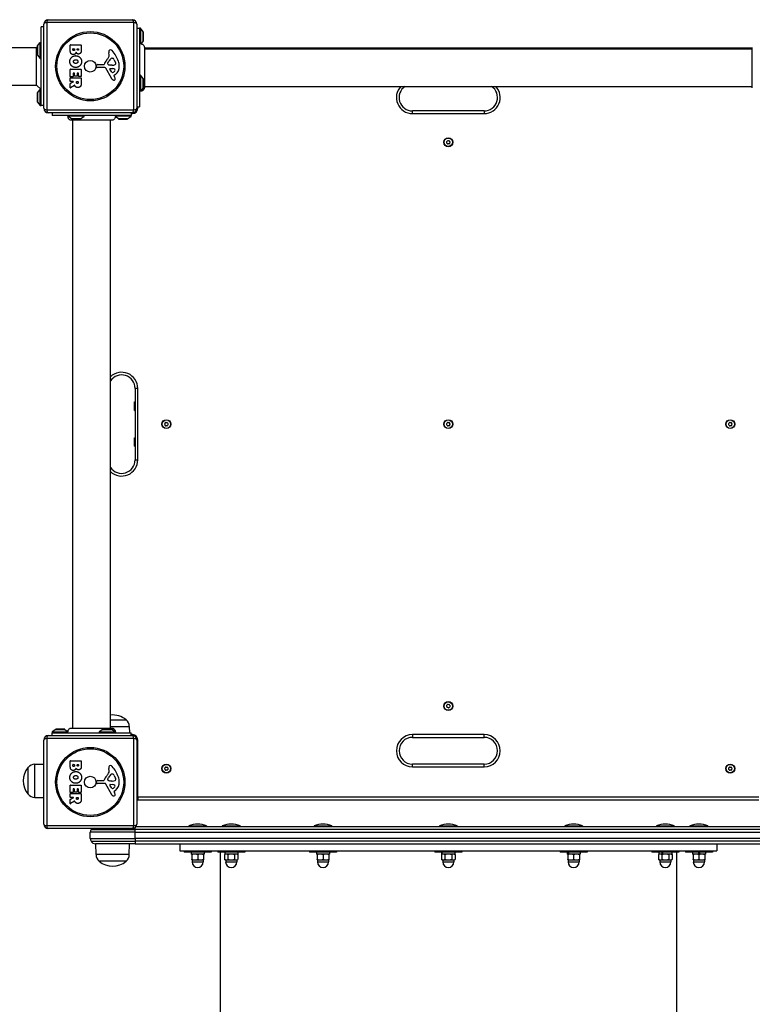
# Model space of a CAD drawing. Units: millimetres. Extents: x -4752 to 4813, y -4269 to 4747.
# Drawn here: x -32 to 787, y -201 to 899 of the extents above; entities that cross this region are included whole.
import ezdxf

# ---------------------------------------------------------------- set-up
doc = ezdxf.new("R2010")
doc.units = ezdxf.units.MM
doc.header["$LTSCALE"] = 55
doc.layers.add('SW_Toestellen', color=2, linetype='Continuous')

msp = doc.modelspace()

# ---------------------------------------------------------------- linework, layer by layer
at = {"layer": 'SW_Toestellen'}
for p, q in [((-5, 800), (-5, 894)), ((95.7, 895.7), (-1.7, 895.7)), ((-1.7, 895.7), (-1.7, 798.3)), ((0, 899), (94, 899)), ((95.7, 798.3), (95.7, 895.7)), ((99, 894), (99, 800)), ((-8, 803), (-8, 891)), ((-5, 891), (-8, 891)), ((99, 889.5), (102, 889.5)), ((102, 889.5), (102, 801.5)), ((103, 889.5), (102, 889.5)), ((103, 889.5), (103, 871.7)), ((105.9, 885.6), (103, 889.5)), ((105.9, 885.6), (105.9, 875.4)), ((106, 875.7), (106, 885.3)), ((-12, 869.3), (-12, 859.7)), ((-11.9, 869.6), (-9, 873.5)), ((-11.9, 859.4), (-11.9, 869.6)), ((-9, 855.5), (-9, 873.5)), ((-9, 873.5), (-8, 873.5)), ((24.6, 864.9), (24.6, 870.6)), ((24.8, 870.8), (36.7, 870.8)), ((36.9, 870.6), (36.9, 864.2)), ((105.9, 875.4), (103.3, 871.8)), ((-139.8, 868), (-13, 868)), ((-13, 868), (-12, 869)), ((-13, 826), (-13, 868)), ((-11.9, 859.4), (-9, 855.5)), ((27.5, 865.5), (27.5, 866.4)), ((27.7, 866.6), (29.3, 866.6)), ((29.5, 866.4), (29.5, 865.6)), ((32.3, 865.8), (32.3, 866.4)), ((32.5, 866.6), (33.8, 866.6)), ((34, 866.4), (34, 865.8)), ((68, 859.6), (67.6, 862.1)), ((107.4, 868.1), (107.4, 868.1)), ((786.6, 867), (107.4, 867)), ((107.4, 866.5), (786.6, 866.5)), ((-9, 855.5), (-8, 855.5)), ((53.9, 846.4), (54.1, 847.7)), ((55.3, 848.8), (62, 848.8)), ((66.5, 850.5), (67.4, 852.1)), ((70.1, 848.1), (68.5, 848.3)), ((71.5, 848.1), (70.3, 848.1)), ((71.4, 856.1), (72.2, 856.1)), ((73.8, 854.3), (75.2, 850.9)), ((24.6, 835.5), (24.6, 843.5)), ((24.8, 843.7), (36.7, 843.7)), ((27.8, 839.1), (27.8, 835.5)), ((29, 839.3), (28, 839.3)), ((29.2, 836), (29.2, 839.1)), ((32.4, 839.1), (32.4, 836)), ((33.5, 839.3), (32.6, 839.3)), ((33.7, 835.6), (33.7, 839.1)), ((36.9, 843.5), (36.9, 835.6)), ((63.2, 845.5), (54.8, 845.4)), ((70.6, 833.6), (64.5, 844.7)), ((71.1, 840.3), (68.9, 843.7)), ((69.3, 844.5), (72.2, 844.4)), ((75.1, 837.7), (73.6, 836.5)), ((103, 837), (102, 837)), ((103, 837), (103, 819)), ((105.9, 833.1), (103, 837)), ((-139.8, 826), (-13, 826)), ((-13, 826), (-8, 821)), ((24.6, 830), (24.6, 833.9)), ((24.6, 823), (24.6, 827.5)), ((24.7, 827.7), (28, 829.4)), ((27.6, 835.3), (24.8, 835.3)), ((24.8, 834.1), (36.7, 834.1)), ((27.9, 829.8), (24.8, 829.8)), ((29.5, 825.6), (24.9, 822.9)), ((32.2, 835.8), (29.4, 835.8)), ((31.5, 828.8), (31.5, 829.6)), ((31.7, 829.8), (33.4, 829.8)), ((33.6, 829.6), (33.6, 828.9)), ((36.7, 835.4), (33.9, 835.4)), ((36.9, 833.9), (36.9, 827.7)), ((73.5, 836), (74, 835.1)), ((105.9, 833.1), (105.9, 822.9)), ((106, 823.2), (106, 832.8)), ((-12, 816.8), (-12, 807.2)), ((-11.9, 817.1), (-9, 821)), ((-11.9, 806.9), (-11.9, 817.1)), ((-9, 803), (-9, 821)), ((-9, 821), (-8, 821)), ((103, 819), (102, 819)), ((105.9, 822.9), (103, 819)), ((107.4, 824.5), (786.6, 824.5)), ((107.4, 822.9), (107.4, 822.9)), ((-11.9, 806.9), (-9, 803)), ((-9, 803), (-8, 803)), ((-5, 803), (-8, 803)), ((-1.7, 798.3), (95.7, 798.3)), ((94, 795), (0, 795)), ((4.5, 795), (4.5, 792)), ((92.5, 795), (92.5, 792)), ((92.5, 794), (94, 794)), ((94, 795), (94, 794)), ((99, 801.5), (102, 801.5)), ((100, 800), (99, 800)), ((100, 800), (100, 801.5)), ((407, 794), (407, 797)), ((487, 797), (407, 797)), ((407, 794), (487, 794)), ((487, 797), (487, 794)), ((92.5, 792), (4.5, 792)), ((22, 791), (22, 792)), ((40, 791), (22, 791)), ((25.9, 788.1), (22, 791)), ((36.1, 788.1), (25.9, 788.1)), ((25.9, 786.6), (25.9, 786.6)), ((26.2, 788), (35.8, 788)), ((27, 786.6), (27, 107.4)), ((27.5, 107.4), (27.5, 786.6)), ((36.1, 788.1), (40, 791)), ((40, 791), (40, 792)), ((69.5, 107.4), (69.5, 786.6)), ((92.5, 791), (74.7, 791)), ((78.4, 788.1), (74.8, 790.8)), ((88.6, 788.1), (78.4, 788.1)), ((78.7, 788), (88.3, 788)), ((88.6, 788.1), (92.5, 791)), ((92.5, 791), (92.5, 792)), ((100, 487), (97, 487)), ((97, 487), (97, 407)), ((100, 407), (100, 487)), ((96.5, 462.3), (96.5, 471.8)), ((96.5, 471.8), (97, 471.8)), ((96.5, 462.3), (97, 462.3)), ((96.5, 422.3), (96.5, 431.8)), ((96.5, 431.8), (97, 431.8)), ((96.5, 422.3), (97, 422.3)), ((97, 407), (100, 407)), ((69.5, 116.5), (87, 116.5)), ((69.5, 116.5), (87, 116.5)), ((8.4, 105.9), (4.5, 103)), ((4.5, 103), (22.3, 103)), ((4.5, 103), (4.5, 102)), ((4.5, 102), (92.5, 102)), ((4.5, 99), (4.5, 102)), ((8.4, 105.9), (18.6, 105.9)), ((18.3, 106), (8.7, 106)), ((18.6, 105.9), (22.2, 103.3)), ((25.9, 107.4), (25.9, 107.4)), ((60.9, 105.9), (57, 103)), ((57, 103), (75, 103)), ((57, 103), (57, 102)), ((60.9, 105.9), (71.1, 105.9)), ((70.8, 106), (61.2, 106)), ((69.5, 109), (90.6, 109)), ((71.1, 107.4), (71.1, 107.4)), ((71.1, 105.9), (75, 103)), ((75, 103), (75, 102)), ((90.6, 109), (90.7, 102)), ((92.5, 99), (92.5, 102)), ((94, 100), (92.5, 100)), ((94, 100), (94, 99)), ((487, 100), (407, 100)), ((407, 100), (407, 97)), ((487, 97), (487, 100)), ((-5, 0), (-5, 94)), ((95.7, 95.7), (-1.7, 95.7)), ((-1.7, 95.7), (-1.7, -1.7)), ((0, 99), (94, 99)), ((95.7, -1.7), (95.7, 95.7)), ((99, 94), (100, 94)), ((99, 94), (99, 0)), ((100, 30), (100, 94)), ((407, 97), (487, 97)), ((-15, 67.1), (-5, 67.2)), ((-15, 29.9), (-15, 67.1)), ((24.6, 64.9), (24.6, 70.6)), ((24.8, 70.8), (36.7, 70.8)), ((27.5, 65.5), (27.5, 66.4)), ((27.7, 66.6), (29.3, 66.6)), ((29.5, 66.4), (29.5, 65.6)), ((32.3, 65.8), (32.3, 66.4)), ((32.5, 66.6), (33.8, 66.6)), ((34, 66.4), (34, 65.8)), ((36.9, 70.6), (36.9, 64.2)), ((407, 64), (407, 67)), ((487, 67), (407, 67)), ((487, 64), (487, 67)), ((-22.5, 33.5), (-22.5, 63.5)), ((-22.5, 33.5), (-22.5, 63.5)), ((68, 59.6), (67.6, 62.1)), ((71.4, 56.1), (72.2, 56.1)), ((407, 64), (487, 64)), ((53.9, 46.4), (54.1, 47.7)), ((63.2, 45.5), (54.8, 45.4)), ((55.3, 48.8), (62, 48.8)), ((70.6, 33.6), (64.5, 44.7)), ((66.5, 50.5), (67.4, 52.1)), ((70.1, 48.1), (68.5, 48.3)), ((69.3, 44.5), (72.2, 44.4)), ((71.5, 48.1), (70.3, 48.1)), ((73.8, 54.3), (75.2, 50.9)), ((24.6, 35.5), (24.6, 43.5)), ((24.6, 30), (24.6, 33.9)), ((24.8, 43.7), (36.7, 43.7)), ((27.6, 35.3), (24.8, 35.3)), ((24.8, 34.1), (36.7, 34.1)), ((27.8, 39.1), (27.8, 35.5)), ((29, 39.3), (28, 39.3)), ((29.2, 36), (29.2, 39.1)), ((32.2, 35.8), (29.4, 35.8)), ((32.4, 39.1), (32.4, 36)), ((33.5, 39.3), (32.6, 39.3)), ((33.7, 35.6), (33.7, 39.1)), ((36.7, 35.4), (33.9, 35.4)), ((36.9, 43.5), (36.9, 35.6)), ((36.9, 33.9), (36.9, 27.7)), ((71.1, 40.3), (68.9, 43.7)), ((73.5, 36), (74, 35.1)), ((75.1, 37.7), (73.6, 36.5)), ((-15, 29.9), (-5, 29.8)), ((24.6, 23), (24.6, 27.5)), ((24.7, 27.7), (28, 29.4)), ((27.9, 29.8), (24.8, 29.8)), ((29.5, 25.6), (24.9, 22.9)), ((31.5, 28.8), (31.5, 29.6)), ((31.7, 29.8), (33.4, 29.8)), ((33.6, 29.6), (33.6, 28.9)), ((99, 30), (100, 30)), ((794, 30), (100, 30)), ((100, 30), (100, 27)), ((100, 27), (794, 27)), ((-1.7, -1.7), (95.7, -1.7)), ((94, -5), (0, -5)), ((97, -9), (47, -9)), ((47, -16), (47, -9)), ((47.8, -6), (97, -6)), ((47.8, -6), (97, -6)), ((97, -6), (97, -4)), ((797, -6), (97, -6)), ((97, -9), (97, -6)), ((797, -6), (97, -6)), ((97, -9), (797, -9)), ((97, -16), (97, -9)), ((796, -3), (98, -3)), ((157, -2), (177, -2)), ((157, -2), (157, -3)), ((177, -2), (177, -3)), ((194.5, -2), (214.5, -2)), ((194.5, -2), (194.5, -3)), ((214.5, -2), (214.5, -3)), ((297, -2), (317, -2)), ((297, -2), (297, -3)), ((317, -2), (317, -3)), ((437, -2), (457, -2)), ((437, -2), (437, -3)), ((457, -2), (457, -3)), ((577, -2), (597, -2)), ((577, -2), (577, -3)), ((597, -2), (597, -3)), ((679.5, -2), (699.5, -2)), ((679.5, -2), (679.5, -3)), ((699.5, -2), (699.5, -3)), ((717, -2), (737, -2)), ((717, -2), (717, -3)), ((737, -2), (737, -3)), ((47, -16), (97, -16)), ((47.8, -19), (97, -19)), ((47.8, -19), (97, -19)), ((97, -22), (53, -22)), ((53.4, -34), (53.3, -22)), ((90.6, -34), (90.8, -22)), ((797, -16), (97, -16)), ((97, -16), (97, -19)), ((797, -19), (97, -19)), ((797, -19), (97, -19)), ((97, -19), (97, -22)), ((97, -22), (797, -22)), ((147, -22), (147, -30)), ((747, -22), (747, -30)), ((147, -30), (747, -30)), ((152, -30), (152, -31.5)), ((182, -31.5), (152, -31.5)), ((159.8, -31.5), (159.8, -33.5)), ((174.3, -31.5), (174.3, -33.5)), ((182, -30), (182, -31.5)), ((189.5, -30), (189.5, -31.5)), ((219.5, -31.5), (189.5, -31.5)), ((192, -31.5), (192, -1474.5)), ((197.3, -31.5), (197.3, -33.5)), ((211.8, -31.5), (211.8, -33.5)), ((219.5, -30), (219.5, -31.5)), ((292, -30), (292, -31.5)), ((322, -31.5), (292, -31.5)), ((299.8, -31.5), (299.8, -33.5)), ((314.3, -31.5), (314.3, -33.5)), ((322, -30), (322, -31.5)), ((432, -30), (432, -31.5)), ((462, -31.5), (432, -31.5)), ((439.8, -33.5), (439.8, -31.5)), ((439.8, -31.5), (439.8, -33.5)), ((454.3, -31.5), (454.3, -33.5)), ((462, -30), (462, -31.5)), ((572, -30), (572, -31.5)), ((602, -31.5), (572, -31.5)), ((579.8, -31.5), (579.8, -33.5)), ((580.7, -33.5), (580.7, -31.5)), ((581.1, -31.5), (581.1, -33.5)), ((594.3, -31.5), (594.3, -33.5)), ((602, -30), (602, -31.5)), ((674.5, -30), (674.5, -31.5)), ((704.5, -31.5), (674.5, -31.5)), ((682.2, -31.5), (682.2, -33.5)), ((685.9, -33.5), (685.9, -31.5)), ((686.4, -31.5), (686.4, -33.5)), ((696.7, -31.5), (696.7, -33.5)), ((702, -31.5), (702, -1474.5)), ((704.5, -30), (704.5, -31.5)), ((712, -30), (712, -31.5)), ((742, -31.5), (712, -31.5)), ((719.8, -31.5), (719.8, -33.5)), ((727, -33.5), (727, -31.5)), ((727.4, -33.5), (727.4, -31.5)), ((727.6, -31.5), (727.6, -33.5)), ((734.3, -31.5), (734.3, -33.5)), ((742, -30), (742, -31.5)), ((90.6, -34), (53.4, -34)), ((87, -41.5), (57, -41.5)), ((87, -41.5), (57, -41.5)), ((174.3, -33.5), (159.8, -33.5)), ((160.5, -34.1), (160.5, -39.4)), ((160.5, -40), (163.8, -40)), ((160.8, -40), (160.8, -42.2)), ((160.8, -42.2), (173.3, -42.2)), ((163.8, -40), (170.3, -40)), ((167, -34.1), (167, -39.4)), ((170.3, -40), (173.5, -40)), ((173.3, -40), (173.3, -42.2)), ((173.5, -34.1), (173.5, -39.4)), ((198, -33.5), (197, -34.1)), ((197, -34.1), (197, -39.4)), ((198, -40), (197, -39.4)), ((211.8, -33.5), (197.3, -33.5)), ((198, -40), (198.9, -40)), ((198.3, -40), (198.3, -42.2)), ((198.3, -42.2), (210.8, -42.2)), ((198.9, -40), (204.5, -40)), ((200.8, -34.1), (200.8, -39.4)), ((204.5, -40), (210.1, -40)), ((208.3, -34.1), (208.3, -39.4)), ((210.1, -40), (211, -40)), ((210.8, -40), (210.8, -42.2)), ((211, -33.5), (212, -34.1)), ((211, -40), (212, -39.4)), ((212, -34.1), (212, -39.4)), ((314.3, -33.5), (299.8, -33.5)), ((300.5, -34.1), (300.5, -39.4)), ((300.5, -40), (303.8, -40)), ((300.8, -40), (300.8, -42.2)), ((300.8, -42.2), (313.3, -42.2)), ((303.8, -40), (310.3, -40)), ((307, -34.1), (307, -39.4)), ((310.3, -40), (313.5, -40)), ((313.3, -40), (313.3, -42.2)), ((313.5, -34.1), (313.5, -39.4)), ((440.5, -33.5), (439.5, -34.1)), ((439.5, -34.1), (439.5, -39.4)), ((440.5, -40), (439.5, -39.4)), ((439.8, -33.5), (439.8, -33.5)), ((454.3, -33.5), (439.8, -33.5)), ((440.5, -40), (441.4, -40)), ((440.8, -40), (440.8, -42.2)), ((440.8, -42.2), (453.3, -42.2)), ((441.4, -40), (447, -40)), ((443.2, -34.1), (443.2, -39.4)), ((447, -40), (452.6, -40)), ((450.8, -34.1), (450.8, -39.4)), ((452.6, -40), (453.5, -40)), ((453.3, -40), (453.3, -42.2)), ((453.5, -33.5), (454.5, -34.1)), ((453.5, -40), (454.5, -39.4)), ((454.5, -34.1), (454.5, -39.4)), ((580.7, -33.5), (579.8, -33.5)), ((580.5, -34.1), (580.5, -39.4)), ((580.5, -40), (583.8, -40)), ((581.1, -33.5), (580.7, -33.5)), ((580.8, -40), (580.8, -42.2)), ((580.8, -42.2), (593.3, -42.2)), ((594.3, -33.5), (581.1, -33.5)), ((583.8, -40), (590.3, -40)), ((587, -34.1), (587, -39.4)), ((590.3, -40), (593.5, -40)), ((593.3, -40), (593.3, -42.2)), ((593.5, -34.1), (593.5, -39.4)), ((683, -33.5), (682, -34.1)), ((682, -34.1), (682, -39.4)), ((683, -40), (682, -39.4)), ((685.9, -33.5), (682.2, -33.5)), ((683, -40), (683.9, -40)), ((683.2, -40), (683.2, -42.2)), ((683.2, -42.2), (695.7, -42.2)), ((683.9, -40), (689.5, -40)), ((685.7, -34.1), (685.7, -39.4)), ((686.2, -33.5), (685.9, -33.5)), ((686.4, -33.5), (686.2, -33.5)), ((696.7, -33.5), (686.4, -33.5)), ((689.5, -40), (695.1, -40)), ((693.2, -34.1), (693.2, -39.4)), ((695.1, -40), (696, -40)), ((695.7, -40), (695.7, -42.2)), ((696, -33.5), (697, -34.1)), ((696, -40), (697, -39.4)), ((697, -34.1), (697, -39.4)), ((727, -33.5), (719.8, -33.5)), ((720.5, -34.1), (720.5, -39.4)), ((720.5, -40), (723.8, -40)), ((720.8, -40), (720.8, -42.2)), ((720.8, -42.2), (733.3, -42.2)), ((723.8, -40), (730.3, -40)), ((727.6, -33.5), (727, -33.5)), ((727, -34.1), (727, -39.4)), ((727.6, -33.5), (727.6, -33.5)), ((734.3, -33.5), (727.6, -33.5)), ((730.3, -40), (733.5, -40)), ((733.3, -40), (733.3, -42.2)), ((733.5, -34.1), (733.5, -39.4))]:
    msp.add_line(p, q, dxfattribs=at)
for centre, radius in [((47, 847), 38.7), ((47, 847), 37.3), ((47, 847), 6.5), ((447, 762), 5), ((447, 762), 4.75), ((132, 447), 5), ((132, 447), 4.75), ((447, 447), 5), ((447, 447), 4.75), ((762, 447), 5), ((762, 447), 4.75), ((447, 132), 5), ((447, 132), 4.75), ((47, 47), 38.7), ((47, 47), 37.3), ((132, 62), 5), ((132, 62), 4.75), ((762, 62), 5), ((762, 62), 4.75), ((47, 47), 6.5)]:
    msp.add_circle(centre, radius, dxfattribs=at)
for centre, radius, start, end in [((0, 894), 5, 90, 180), ((94, 894), 5, 0, 90), ((105.5, 885.3), 0.5, 360, 36.6342), ((-11.5, 869.3), 0.5, 143.3658, 180), ((24.8, 870.6), 0.2, 90, 180), ((36.7, 870.6), 0.2, 0, 90), ((105.5, 875.7), 0.5, 323.3658, 0), ((-11.5, 859.7), 0.5, 180, 216.6342), ((27.7, 866.4), 0.2, 90, 180), ((29.3, 866.4), 0.2, 0, 90), ((32.5, 866.4), 0.2, 90, 180), ((33.8, 866.4), 0.2, 0, 90), ((64, 859), 4.09, 329.4322, 8.9192), ((71.8, 862.7), 4.23, 158.9789, 188.9192), ((69.5, 863.6), 1.76, 86.8903, 158.9789), ((69.4, 862.6), 2.8, 41.023, 86.8903), ((44.5, 840.9), 35.8, 18.8323, 41.023), ((55.3, 847.6), 1.2, 90, 172.5394), ((62, 849.2), 0.452, 270, 338.834), ((77.9, 843), 16.6, 138.8223, 158.834), ((51, 866.6), 19.1, 318.8223, 329.4322), ((67.2, 850.1), 0.805, 151.2927, 178.1545), ((68.1, 850.1), 1.69, 178.1545, 241.6277), ((68.8, 851.3), 3.04, 241.6277, 265.9397), ((77.8, 846.4), 11.9, 127.8686, 151.2927), ((70.3, 851.1), 3.01, 265.9397, 270), ((71.4, 854.6), 1.47, 90, 127.8686), ((71.3, 857.4), 9.24, 271.6935, 292.3905), ((72.2, 855.7), 0.391, 69.0675, 90), ((71.7, 854.4), 1.75, 37.5187, 69.0675), ((68.7, 852.2), 5.5, 22.6753, 37.5187), ((74.4, 849.8), 1.04, 292.3905, 358.8881), ((72.8, 849.8), 2.67, 358.8881, 22.6753), ((61.1, 846.6), 18.3, 2.1302, 18.8323), ((24.8, 843.5), 0.2, 90, 180), ((28, 839.1), 0.2, 90, 180), ((29, 839.1), 0.2, 0, 90), ((32.6, 839.1), 0.2, 90, 180), ((33.5, 839.1), 0.2, 0, 90), ((36.7, 843.5), 0.2, 0, 90), ((54.8, 846.3), 0.903, 172.5394, 270.391), ((63.2, 844), 1.51, 28.7438, 90.391), ((69.3, 844), 0.47, 88.2808, 212.4938), ((71.9, 840.7), 0.856, 212.4938, 292.4006), ((72.1, 841.4), 2.94, 38.9493, 88.2808), ((70.3, 844.6), 5.03, 292.4006, 326.4075), ((73.8, 836.2), 0.391, 129.3689, 208.7438), ((73.4, 842.5), 1.25, 326.4075, 38.9493), ((67.7, 846.8), 11.7, 309.3689, 2.1302), ((24.8, 835.5), 0.2, 180, 270), ((24.8, 833.9), 0.2, 90, 180), ((24.8, 830), 0.2, 180, 270), ((24.8, 827.5), 0.2, 118.4065, 180), ((27.6, 835.5), 0.2, 270, 0), ((27.9, 829.6), 0.2, 298.4065, 90), ((29.4, 836), 0.2, 180, 270), ((31.7, 829.6), 0.2, 90, 180), ((32.2, 836), 0.2, 270, 0), ((33.4, 829.6), 0.2, 0, 90), ((33.9, 835.6), 0.2, 180, 270), ((36.7, 835.6), 0.2, 270, 0), ((36.7, 833.9), 0.2, 0, 90), ((74.3, 835.7), 4.33, 208.7438, 247.3888), ((75.3, 838), 6.85, 247.3888, 252.1674), ((73.6, 832.7), 1.27, 252.1674, 342.7179), ((63.8, 829.5), 11.6, 20.2655, 28.7438), ((72.1, 832.5), 2.81, 6.8811, 20.2655), ((73.7, 832.7), 1.21, 342.7179, 6.8811), ((105.5, 832.8), 0.5, 360, 36.6342), ((-11.5, 816.8), 0.5, 143.3658, 180), ((24.8, 823), 0.2, 180, 301.1549), ((105.5, 823.2), 0.5, 323.3658, 0), ((407, 812), 18, 136.017, 270), ((407, 812), 15, 123.5573, 270), ((487, 812), 18, 270, 43.983), ((487, 812), 15, 270, 56.4427), ((-11.5, 807.2), 0.5, 180, 216.6342), ((0, 800), 5, 180, 270), ((94, 800), 6, 270, 0), ((94, 800), 5, 270, 0), ((26.2, 788.5), 0.5, 233.3658, 270), ((35.8, 788.5), 0.5, 270, 306.6342), ((78.7, 788.5), 0.5, 233.3658, 270), ((88.3, 788.5), 0.5, 270, 306.6342), ((445.7, 762), 0.712, 145.9507, 214.0493), ((438.4, 767), 8.2, 325.9507, 334.0493), ((438.4, 757), 8.2, 25.9507, 34.0493), ((446.4, 763.1), 0.712, 85.9507, 154.0493), ((446.4, 760.9), 0.712, 205.9507, 274.0493), ((447, 772), 8.2, 265.9507, 274.0493), ((447, 752), 8.2, 85.9507, 94.0493), ((447.6, 763.1), 0.712, 25.9507, 94.0493), ((447.6, 760.9), 0.712, 265.9507, 334.0493), ((455.6, 767), 8.2, 205.9507, 214.0493), ((455.6, 757), 8.2, 145.9507, 154.0493), ((448.3, 762), 0.712, 325.9507, 34.0493), ((82, 487), 18, 0, 133.983), ((82, 487), 15, 0, 146.4427), ((130.7, 447), 0.712, 145.9507, 214.0493), ((123.4, 452), 8.2, 325.9507, 334.0493), ((123.4, 442), 8.2, 25.9507, 34.0493), ((131.4, 448.1), 0.712, 85.9507, 154.0493), ((131.4, 445.9), 0.712, 205.9507, 274.0493), ((132, 457), 8.2, 265.9507, 274.0493), ((132, 437), 8.2, 85.9507, 94.0493), ((132.6, 448.1), 0.712, 25.9507, 94.0493), ((132.6, 445.9), 0.712, 265.9507, 334.0493), ((140.6, 452), 8.2, 205.9507, 214.0493), ((140.6, 442), 8.2, 145.9507, 154.0493), ((133.3, 447), 0.712, 325.9507, 34.0493), ((445.7, 447), 0.712, 145.9507, 214.0493), ((438.4, 452), 8.2, 325.9507, 334.0493), ((438.4, 442), 8.2, 25.9507, 34.0493), ((446.4, 448.1), 0.712, 85.9507, 154.0493), ((446.4, 445.9), 0.712, 205.9507, 274.0493), ((447, 457), 8.2, 265.9507, 274.0493), ((447, 437), 8.2, 85.9507, 94.0493), ((447.6, 448.1), 0.712, 25.9507, 94.0493), ((447.6, 445.9), 0.712, 265.9507, 334.0493), ((455.6, 452), 8.2, 205.9507, 214.0493), ((455.6, 442), 8.2, 145.9507, 154.0493), ((448.3, 447), 0.712, 325.9507, 34.0493), ((760.7, 447), 0.712, 145.9507, 214.0493), ((753.4, 452), 8.2, 325.9507, 334.0493), ((753.4, 442), 8.2, 25.9507, 34.0493), ((761.4, 448.1), 0.712, 85.9507, 154.0493), ((761.4, 445.9), 0.712, 205.9507, 274.0493), ((762, 457), 8.2, 265.9507, 274.0493), ((762, 437), 8.2, 85.9507, 94.0493), ((762.6, 448.1), 0.712, 25.9507, 94.0493), ((762.6, 445.9), 0.712, 265.9507, 334.0493), ((770.6, 452), 8.2, 205.9507, 214.0493), ((770.6, 442), 8.2, 145.9507, 154.0493), ((763.3, 447), 0.712, 325.9507, 34.0493), ((82, 407), 18, 226.017, 0), ((82, 407), 15, 213.5573, 0), ((445.8, 132.3), 0.712, 134.0113, 202.1099), ((439.6, 138.7), 8.2, 314.0113, 322.1099), ((446.6, 133.2), 0.712, 74.0113, 142.1099), ((449.1, 141.8), 8.2, 254.0113, 262.1099), ((447.8, 132.9), 0.712, 14.0113, 82.1099), ((456.5, 135.1), 8.2, 194.0113, 202.1099), ((72, 98.8), 23.2, 49.7274, 96.1849), ((437.5, 128.9), 8.2, 14.0113, 22.1099), ((446.2, 131.1), 0.712, 194.0113, 262.1099), ((444.9, 122.2), 8.2, 74.0113, 82.1099), ((447.4, 130.8), 0.712, 254.0113, 322.1099), ((454.4, 125.3), 8.2, 134.0113, 142.1099), ((448.2, 131.7), 0.712, 314.0113, 22.1099), ((80.6, 108.9), 9.95, 0.8185, 50.1972), ((8.7, 105.5), 0.5, 90, 126.6342), ((18.3, 105.5), 0.5, 53.3658, 90), ((61.2, 105.5), 0.5, 90, 126.6342), ((70.8, 105.5), 0.5, 53.3658, 90), ((94, 94), 6, 0, 90), ((407, 82), 18, 90, 270), ((487, 82), 18, 270, 90), ((0, 94), 5, 90, 180), ((94, 94), 5, 0, 90), ((407, 82), 15, 90, 270), ((487, 82), 15, 270, 90), ((-14.9, 57.1), 9.95, 90.8185, 140.1972), ((24.8, 70.6), 0.2, 90, 180), ((27.7, 66.4), 0.2, 90, 180), ((29.3, 66.4), 0.2, 0, 90), ((32.5, 66.4), 0.2, 90, 180), ((33.8, 66.4), 0.2, 0, 90), ((36.7, 70.6), 0.2, 0, 90), ((-4.8, 48.5), 23.2, 139.7274, 220.2726), ((51, 66.6), 19.1, 318.8223, 329.4322), ((77.8, 46.4), 11.9, 127.8686, 151.2927), ((64, 59), 4.09, 329.4322, 8.9192), ((71.8, 62.7), 4.23, 158.9789, 188.9192), ((69.5, 63.6), 1.76, 86.8903, 158.9789), ((69.4, 62.6), 2.8, 41.023, 86.8903), ((71.4, 54.6), 1.47, 90, 127.8686), ((44.5, 40.9), 35.8, 18.8323, 41.023), ((72.2, 55.7), 0.391, 69.0675, 90), ((71.7, 54.4), 1.75, 37.5187, 69.0675), ((68.7, 52.2), 5.5, 22.6753, 37.5187), ((130.7, 62), 0.712, 145.9507, 214.0493), ((123.4, 67), 8.2, 325.9507, 334.0493), ((123.4, 57), 8.2, 25.9507, 34.0493), ((131.4, 63.1), 0.712, 85.9507, 154.0493), ((131.4, 60.9), 0.712, 205.9507, 274.0493), ((132, 72), 8.2, 265.9507, 274.0493), ((132, 52), 8.2, 85.9507, 94.0493), ((132.6, 63.1), 0.712, 25.9507, 94.0493), ((132.6, 60.9), 0.712, 265.9507, 334.0493), ((140.6, 67), 8.2, 205.9507, 214.0493), ((140.6, 57), 8.2, 145.9507, 154.0493), ((133.3, 62), 0.712, 325.9507, 34.0493), ((760.7, 62), 0.712, 145.9507, 214.0493), ((753.4, 67), 8.2, 325.9507, 334.0493), ((753.4, 57), 8.2, 25.9507, 34.0493), ((761.4, 63.1), 0.712, 85.9507, 154.0493), ((761.4, 60.9), 0.712, 205.9507, 274.0493), ((762, 72), 8.2, 265.9507, 274.0493), ((762, 52), 8.2, 85.9507, 94.0493), ((762.6, 63.1), 0.712, 25.9507, 94.0493), ((762.6, 60.9), 0.712, 265.9507, 334.0493), ((770.6, 67), 8.2, 205.9507, 214.0493), ((770.6, 57), 8.2, 145.9507, 154.0493), ((763.3, 62), 0.712, 325.9507, 34.0493), ((54.8, 46.3), 0.903, 172.5394, 270.391), ((55.3, 47.6), 1.2, 90, 172.5394), ((62, 49.2), 0.452, 270, 338.834), ((77.9, 43), 16.6, 138.8223, 158.834), ((63.2, 44), 1.51, 28.7438, 90.391), ((67.2, 50.1), 0.805, 151.2927, 178.1545), ((68.1, 50.1), 1.69, 178.1545, 241.6277), ((68.8, 51.3), 3.04, 241.6277, 265.9397), ((69.3, 44), 0.47, 88.2808, 212.4938), ((70.3, 51.1), 3.01, 265.9397, 270), ((71.3, 57.4), 9.24, 271.6935, 292.3905), ((72.1, 41.4), 2.94, 38.9493, 88.2808), ((74.4, 49.8), 1.04, 292.3905, 358.8881), ((67.7, 46.8), 11.7, 309.3689, 2.1302), ((72.8, 49.8), 2.67, 358.8881, 22.6753), ((61.1, 46.6), 18.3, 2.1302, 18.8323), ((-14.9, 39.9), 9.95, 219.8028, 269.1815), ((24.8, 43.5), 0.2, 90, 180), ((24.8, 35.5), 0.2, 180, 270), ((24.8, 33.9), 0.2, 90, 180), ((27.6, 35.5), 0.2, 270, 0), ((28, 39.1), 0.2, 90, 180), ((29, 39.1), 0.2, 0, 90), ((29.4, 36), 0.2, 180, 270), ((32.2, 36), 0.2, 270, 0), ((32.6, 39.1), 0.2, 90, 180), ((33.5, 39.1), 0.2, 0, 90), ((33.9, 35.6), 0.2, 180, 270), ((36.7, 43.5), 0.2, 0, 90), ((36.7, 35.6), 0.2, 270, 0), ((36.7, 33.9), 0.2, 0, 90), ((74.3, 35.7), 4.33, 208.7438, 247.3888), ((71.9, 40.7), 0.856, 212.4938, 292.4006), ((70.3, 44.6), 5.03, 292.4006, 326.4075), ((73.8, 36.2), 0.391, 129.3689, 208.7438), ((63.8, 29.5), 11.6, 20.2655, 28.7438), ((73.4, 42.5), 1.25, 326.4075, 38.9493), ((72.1, 32.5), 2.81, 6.8811, 20.2655), ((24.8, 30), 0.2, 180, 270), ((24.8, 27.5), 0.2, 118.4065, 180), ((24.8, 23), 0.2, 180, 301.1549), ((27.9, 29.6), 0.2, 298.4065, 90), ((31.7, 29.6), 0.2, 90, 180), ((33.4, 29.6), 0.2, 0, 90), ((75.3, 38), 6.85, 247.3888, 252.1674), ((73.6, 32.7), 1.27, 252.1674, 342.7179), ((73.7, 32.7), 1.21, 342.7179, 6.8811), ((100, 30), 3, 250.5288, 270), ((0, 0), 5, 180, 270), ((167, -26), 26, 67.3801, 112.6199), ((204.5, -26), 26, 67.3801, 112.6199), ((307, -26), 26, 67.3801, 112.6199), ((447, -26), 26, 67.3801, 112.6199), ((587, -26), 26, 67.3801, 112.6199), ((689.5, -26), 26, 67.3801, 112.6199), ((727, -26), 26, 67.3801, 112.6199), ((53, -9), 6, 150, 180), ((53, -9), 6, 138.1897, 150), ((94, 0), 5, 270, 0), ((53, -16), 6, 180, 210), ((53, -16), 6, 210, 270), ((63.4, -33.9), 9.95, 180.8185, 230.1972), ((72, -23.8), 23.2, 229.7274, 310.2726), ((80.6, -33.9), 9.95, 309.8028, 359.1815), ((167, -42.2), 6.25, 180, 0), ((204.5, -42.2), 6.25, 180, 0), ((307, -42.2), 6.25, 180, 0), ((447, -42.2), 6.25, 180, 0), ((587, -42.2), 6.25, 180, 0), ((689.5, -42.2), 6.25, 180, 0), ((727, -42.2), 6.25, 180, 0)]:
    msp.add_arc(centre, radius, start, end, dxfattribs=at)
for centre, major_axis, start_param, end_param in [((0, 894), (-5, 0), 5.049737, 6.283185), ((0, 894), (0, 5), 0, 1.233448), ((94, 894), (0, 5), 5.049737, 6.283185), ((94, 894), (5, 0), 0, 1.233448), ((0, 800), (-5, 0), 0, 1.233448), ((0, 800), (0, -5), 5.049737, 6.283185), ((94, 800), (0, -5), 0, 1.233448), ((94, 800), (5, 0), 5.049737, 6.283185), ((0, 94), (-5, 0), 5.049737, 6.283185), ((0, 94), (0, 5), 0, 1.233448), ((94, 94), (0, 5), 5.049737, 6.283185), ((94, 94), (5, 0), 0, 1.233448), ((0, 0), (-5, 0), 0, 1.233448), ((0, 0), (0, -5), 5.049737, 6.283185), ((94, 0), (0, -5), 0, 1.233448), ((94, 0), (5, 0), 5.049737, 6.283185)]:
    msp.add_ellipse(centre, major_axis=major_axis, ratio=0.350756, start_param=start_param, end_param=end_param, dxfattribs=at)
for points, knots in [([(103.3, 871.8), (103.7, 871.9), (104.1, 871.9), (104.9, 871.7), (105.2, 871.5), (105.9, 871.1), (106.3, 870.8), (106.8, 870.2), (107, 869.8), (107.3, 869.1), (107.4, 868.6), (107.4, 868.2), (107.4, 868.2), (107.4, 868.2), (107.4, 868.1), (107.4, 868.1), (107.4, 868.1), (107.4, 868.1), (107.4, 868.1), (107.4, 868.1), (107.4, 868.1), (107.4, 868.1), (107.4, 868.1), (107.4, 868.1)], [0.1305536, 0.1305536, 0.1305536, 0.1305536, 0.2515671, 0.2515671, 0.3735925, 0.3735925, 0.4958828, 0.4958828, 0.6180523, 0.6180523, 0.7398754, 0.7398754, 0.7473773, 0.7473773, 0.7501903, 0.7501903, 0.7523001, 0.7523001, 0.752399, 0.752399, 0.7524456, 0.7524456, 0.7524689, 0.7524689, 0.7524689, 0.7524689]), ([(107.4, 868.1), (107.4, 868.1), (107.4, 868.1), (107.4, 868), (107.4, 868), (107.4, 867.7), (107.4, 867.5), (107.4, 866.5), (107.4, 865.4), (107.4, 862.6), (107.4, 860.8), (107.4, 856.9), (107.4, 854.6), (107.4, 849.9), (107.4, 847.5), (107.4, 842.6), (107.4, 840.1), (107.4, 835.5), (107.4, 833.2), (107.4, 829.9), (107.4, 828.5), (107.4, 827.1), (107.4, 826.7), (107.4, 825.6), (107.4, 824.9), (107.4, 823.6), (107.4, 823.1), (107.4, 822.9), (107.4, 822.9), (107.4, 822.9)], [0, 0, 0, 0, 0.163593, 0.163593, 0.326333, 0.326333, 0.645733, 0.645733, 1.381658, 1.381658, 2.118224, 2.118224, 2.853949, 2.853949, 3.588891, 3.588891, 4.323078, 4.323078, 5.066079, 5.066079, 5.625189, 5.625189, 5.810346, 5.810346, 6.246807, 6.246807, 6.9659, 6.9659, 7.079042, 7.079042, 7.079042, 7.079042]), ([(786.6, 822.9), (786.6, 823), (786.6, 823), (786.6, 823.4), (786.6, 824.1), (786.6, 826.3), (786.6, 827.7), (786.6, 831.2), (786.6, 833.2), (786.6, 837.6), (786.6, 840), (786.6, 844.9), (786.6, 847.4), (786.6, 852.2), (786.6, 854.6), (786.6, 858.8), (786.6, 860.8), (786.6, 864), (786.6, 865.4), (786.6, 867), (786.6, 867.6), (786.6, 867.9), (786.6, 868), (786.6, 868.1), (786.6, 868.1), (786.6, 868.1)], [0, 0, 0, 0, 0.292293, 0.292293, 1.025913, 1.025913, 1.762121, 1.762121, 2.49849, 2.49849, 3.233905, 3.233905, 3.968629, 3.968629, 4.702961, 4.702961, 5.437015, 5.437015, 6.177865, 6.177865, 6.719037, 6.719037, 6.897185, 6.897185, 7.076458, 7.076458, 7.076458, 7.076458]), ([(29.8, 825.5), (29.7, 825.5), (29.7, 825.6), (29.7, 825.6), (29.7, 825.6), (29.6, 825.6), (29.6, 825.7), (29.6, 825.7), (29.5, 825.7), (29.5, 825.6), (29.5, 825.6), (29.5, 825.6)], [0, 0, 0, 0, 0.00781289, 0.00781289, 0.01562578, 0.01562578, 0.02343867, 0.02343867, 0.02938866, 0.02938866, 0.03533865, 0.03533865, 0.03533865, 0.03533865]), ([(107.4, 822.9), (107.4, 822.9), (107.4, 822.9), (107.4, 822.9), (107.4, 822.9), (107.4, 822.9), (107.4, 822.9), (107.4, 822.5), (107.3, 822.1), (107, 821.3), (106.8, 821), (106.3, 820.3), (106, 820), (105.3, 819.6), (104.9, 819.4), (104.1, 819.2), (103.6, 819.2), (103.2, 819.2), (103.2, 819.2), (103.1, 819.2)], [0, 0, 0, 0, 0.0000293, 0.0000293, 0.0004199, 0.0004199, 0.0008741, 0.0008741, 0.1211775, 0.1211775, 0.2452809, 0.2452809, 0.3721166, 0.3721166, 0.4987062, 0.4987062, 0.6214403, 0.6214403, 0.6295955, 0.6295955, 0.6295955, 0.6295955]), ([(107.4, 824.4), (107.4, 824.2), (107.3, 824), (107.3, 823.8), (107.2, 823.2), (106.9, 822.7), (106.6, 822.3), (106.1, 821.7), (105.3, 821.2), (104.5, 821)], [0.1809813, 0.1809813, 0.1809813, 0.1809813, 0.2561445, 0.2561445, 0.2561445, 0.446679, 0.446679, 0.446679, 0.7228071, 0.7228071, 0.7228071, 0.7228071]), ([(25.9, 786.6), (25.9, 786.6), (25.9, 786.6), (25.9, 786.6), (25.9, 786.6), (25.9, 786.6), (25.9, 786.6), (25.8, 786.6), (25.8, 786.6), (25.3, 786.7), (24.9, 786.7), (24.2, 787), (23.8, 787.2), (23.2, 787.8), (22.9, 788.1), (22.5, 788.8), (22.3, 789.2), (22.1, 790), (22.1, 790.4), (22.2, 790.8), (22.2, 790.8), (22.2, 790.9)], [0, 0, 0, 0, 0.0000488, 0.0000488, 0.0004395, 0.0004395, 0.0012207, 0.0012207, 0.0162269, 0.0162269, 0.1380605, 0.1380605, 0.2602383, 0.2602383, 0.3825265, 0.3825265, 0.5045292, 0.5045292, 0.6257547, 0.6257547, 0.6353732, 0.6353732, 0.6353732, 0.6353732]), ([(71.1, 786.6), (71, 786.6), (71, 786.6), (70.6, 786.6), (69.9, 786.6), (67.7, 786.6), (66.3, 786.6), (62.8, 786.6), (60.8, 786.6), (56.4, 786.6), (54, 786.6), (49.1, 786.6), (46.6, 786.6), (41.8, 786.6), (39.4, 786.6), (35.2, 786.6), (33.2, 786.6), (30, 786.6), (28.6, 786.6), (27, 786.6), (26.4, 786.6), (26.1, 786.6), (26, 786.6), (25.9, 786.6), (25.9, 786.6), (25.9, 786.6)], [0, 0, 0, 0, 0.292293, 0.292293, 1.025913, 1.025913, 1.762121, 1.762121, 2.49849, 2.49849, 3.233905, 3.233905, 3.968629, 3.968629, 4.702961, 4.702961, 5.437015, 5.437015, 6.177865, 6.177865, 6.719037, 6.719037, 6.897185, 6.897185, 7.076458, 7.076458, 7.076458, 7.076458]), ([(74.8, 790.8), (74.8, 790.4), (74.8, 789.9), (74.6, 789.1), (74.4, 788.7), (74, 788), (73.7, 787.7), (73, 787.2), (72.7, 787), (72.1, 786.8), (71.9, 786.7), (71.5, 786.7), (71.3, 786.6), (71.1, 786.6), (71.1, 786.6), (71.1, 786.6), (71.1, 786.6), (71.1, 786.6), (71.1, 786.6), (71.1, 786.6)], [0.1271479, 0.1271479, 0.1271479, 0.1271479, 0.2522599, 0.2522599, 0.3787795, 0.3787795, 0.5055924, 0.5055924, 0.6296291, 0.6296291, 0.6891433, 0.6891433, 0.7484313, 0.7484313, 0.7488904, 0.7488904, 0.7489831, 0.7489831, 0.7490294, 0.7490294, 0.7490294, 0.7490294]), ([(22.2, 103.3), (22.1, 103.7), (22.1, 104.1), (22.3, 104.9), (22.5, 105.2), (22.9, 105.9), (23.2, 106.3), (23.8, 106.8), (24.2, 107), (24.9, 107.3), (25.4, 107.4), (25.8, 107.4), (25.8, 107.4), (25.8, 107.4), (25.9, 107.4), (25.9, 107.4), (25.9, 107.4), (25.9, 107.4), (25.9, 107.4), (25.9, 107.4), (25.9, 107.4), (25.9, 107.4), (25.9, 107.4), (25.9, 107.4)], [0.1305536, 0.1305536, 0.1305536, 0.1305536, 0.2515671, 0.2515671, 0.3735925, 0.3735925, 0.4958828, 0.4958828, 0.6180523, 0.6180523, 0.7398754, 0.7398754, 0.7473773, 0.7473773, 0.7501903, 0.7501903, 0.7523001, 0.7523001, 0.752399, 0.752399, 0.7524456, 0.7524456, 0.7524689, 0.7524689, 0.7524689, 0.7524689]), ([(25.9, 107.4), (25.9, 107.4), (25.9, 107.4), (26, 107.4), (26, 107.4), (26.3, 107.4), (26.5, 107.4), (27.5, 107.4), (28.6, 107.4), (31.4, 107.4), (33.2, 107.4), (37.1, 107.4), (39.4, 107.4), (44.1, 107.4), (46.5, 107.4), (51.4, 107.4), (53.9, 107.4), (58.5, 107.4), (60.8, 107.4), (64.1, 107.4), (65.5, 107.4), (66.9, 107.4), (67.3, 107.4), (68.4, 107.4), (69.1, 107.4), (70.4, 107.4), (70.9, 107.4), (71.1, 107.4), (71.1, 107.4), (71.1, 107.4)], [0, 0, 0, 0, 0.163593, 0.163593, 0.326333, 0.326333, 0.645733, 0.645733, 1.381658, 1.381658, 2.118224, 2.118224, 2.853949, 2.853949, 3.588891, 3.588891, 4.323078, 4.323078, 5.066079, 5.066079, 5.625189, 5.625189, 5.810346, 5.810346, 6.246807, 6.246807, 6.9659, 6.9659, 7.079042, 7.079042, 7.079042, 7.079042]), ([(69.6, 107.4), (69.8, 107.4), (70, 107.3), (70.2, 107.3), (70.8, 107.2), (71.3, 106.9), (71.7, 106.6), (72.3, 106.1), (72.8, 105.3), (73, 104.5)], [0.1809813, 0.1809813, 0.1809813, 0.1809813, 0.2561445, 0.2561445, 0.2561445, 0.446679, 0.446679, 0.446679, 0.7228071, 0.7228071, 0.7228071, 0.7228071]), ([(71.1, 107.4), (71.1, 107.4), (71.1, 107.4), (71.1, 107.4), (71.1, 107.4), (71.1, 107.4), (71.1, 107.4), (71.5, 107.4), (71.9, 107.3), (72.7, 107), (73, 106.8), (73.7, 106.3), (74, 106), (74.4, 105.3), (74.6, 104.9), (74.8, 104.1), (74.8, 103.6), (74.8, 103.2), (74.8, 103.2), (74.8, 103.1)], [0, 0, 0, 0, 0.0000293, 0.0000293, 0.0004199, 0.0004199, 0.0008741, 0.0008741, 0.1211775, 0.1211775, 0.2452809, 0.2452809, 0.3721166, 0.3721166, 0.4987062, 0.4987062, 0.6214403, 0.6214403, 0.6295955, 0.6295955, 0.6295955, 0.6295955]), ([(29.8, 25.5), (29.7, 25.5), (29.7, 25.6), (29.7, 25.6), (29.7, 25.6), (29.6, 25.6), (29.6, 25.7), (29.6, 25.7), (29.5, 25.7), (29.5, 25.6), (29.5, 25.6), (29.5, 25.6)], [0, 0, 0, 0, 0.00781289, 0.00781289, 0.01562578, 0.01562578, 0.02343867, 0.02343867, 0.02938866, 0.02938866, 0.03533865, 0.03533865, 0.03533865, 0.03533865])]:
    msp.add_open_spline(points, degree=3, knots=knots, dxfattribs=at)
for points in [[(24.2, 852.3), (24.2, 855), (28.1, 858.8), (30.8, 858.8)], [(28.1, 860), (24.6, 860), (24.6, 864.9)], [(28.5, 864.4), (28.1, 864.4), (27.5, 865), (27.5, 865.5)], [(31.1, 862.6), (30.4, 860), (28.1, 860)], [(29.5, 865.6), (29.5, 864.5), (28.5, 864.4)], [(30.8, 858.8), (33.5, 858.7), (37.3, 854.9), (37.3, 852.2)], [(32.2, 861.2), (31.4, 861.7), (31.1, 862.6)], [(33.8, 860.6), (32.9, 860.6), (32.2, 861.2)], [(33.2, 864.9), (32.8, 864.9), (32.3, 865.4), (32.3, 865.8)], [(34, 865.8), (34, 865.4), (33.5, 864.9), (33.2, 864.9)], [(36.1, 861.7), (35.2, 860.7), (33.8, 860.6)], [(36.9, 864.2), (36.9, 862.8), (36.1, 861.7)], [(26, 847.6), (24.1, 849.5), (24.2, 852.3)], [(30.8, 845.6), (27.9, 845.6), (26, 847.6)], [(28.3, 852.1), (28.3, 853.1), (29, 853.7)], [(29.1, 850.6), (28.4, 851.2), (28.3, 852.1)], [(29, 853.7), (29.7, 854.3), (30.7, 854.3)], [(30.8, 850.1), (29.9, 850), (29.1, 850.6)], [(30.7, 854.3), (31.7, 854.4), (33.2, 853.2), (33.2, 852.2)], [(37.3, 852.2), (37.3, 849.5), (33.5, 845.6), (30.8, 845.6)], [(32.5, 850.7), (31.8, 850.1), (30.8, 850.1)], [(33.2, 852.2), (33.3, 851.3), (32.5, 850.7)], [(29.9, 825.1), (29.8, 825.4), (29.8, 825.5)], [(32.6, 827.7), (32.1, 827.6), (31.5, 828.3), (31.5, 828.8)], [(33.6, 828.9), (33.6, 827.7), (32.6, 827.7)], [(36.9, 827.7), (36.9, 825.8), (36.1, 824.6)], [(30.9, 823.8), (30.3, 824.3), (29.9, 825.1)], [(33.2, 823.1), (31.8, 823.1), (30.9, 823.8)], [(36.1, 824.6), (35.2, 823.2), (33.2, 823.1)], [(24.2, 52.3), (24.2, 55), (28.1, 58.8), (30.8, 58.8)], [(28.1, 60), (24.6, 60), (24.6, 64.9)], [(28.5, 64.4), (28.1, 64.4), (27.5, 65), (27.5, 65.5)], [(31.1, 62.6), (30.4, 60), (28.1, 60)], [(29.5, 65.6), (29.5, 64.5), (28.5, 64.4)], [(30.8, 58.8), (33.5, 58.7), (37.3, 54.9), (37.3, 52.2)], [(32.2, 61.2), (31.4, 61.7), (31.1, 62.6)], [(33.8, 60.6), (32.9, 60.6), (32.2, 61.2)], [(33.2, 64.9), (32.8, 64.9), (32.3, 65.4), (32.3, 65.8)], [(34, 65.8), (34, 65.4), (33.5, 64.9), (33.2, 64.9)], [(36.1, 61.7), (35.2, 60.7), (33.8, 60.6)], [(36.9, 64.2), (36.9, 62.8), (36.1, 61.7)], [(26, 47.6), (24.1, 49.5), (24.2, 52.3)], [(30.8, 45.6), (27.9, 45.6), (26, 47.6)], [(28.3, 52.1), (28.3, 53.1), (29, 53.7)], [(29.1, 50.6), (28.4, 51.2), (28.3, 52.1)], [(29, 53.7), (29.7, 54.3), (30.7, 54.3)], [(30.8, 50.1), (29.9, 50), (29.1, 50.6)], [(30.7, 54.3), (31.7, 54.4), (33.2, 53.2), (33.2, 52.2)], [(37.3, 52.2), (37.3, 49.5), (33.5, 45.6), (30.8, 45.6)], [(32.5, 50.7), (31.8, 50.1), (30.8, 50.1)], [(33.2, 52.2), (33.3, 51.3), (32.5, 50.7)], [(29.9, 25.1), (29.8, 25.4), (29.8, 25.5)], [(30.9, 23.8), (30.3, 24.3), (29.9, 25.1)], [(33.2, 23.1), (31.8, 23.1), (30.9, 23.8)], [(32.6, 27.7), (32.1, 27.6), (31.5, 28.3), (31.5, 28.8)], [(33.6, 28.9), (33.6, 27.7), (32.6, 27.7)], [(36.1, 24.6), (35.2, 23.2), (33.2, 23.1)], [(36.9, 27.7), (36.9, 25.8), (36.1, 24.6)]]:
    msp.add_open_spline(points, degree=2, dxfattribs=at)
for points in [[(163.8, -33.5), (162.2, -33.5), (160.5, -34.1)], [(160.5, -34.1), (160.5, -33.5), (160.5, -33.5)], [(160.5, -39.4), (162.2, -40), (163.8, -40)], [(160.5, -40), (160.5, -40), (160.5, -39.4)], [(167, -34.1), (165.3, -33.5), (163.8, -33.5)], [(163.8, -40), (165.3, -40), (167, -39.4)], [(170.3, -33.5), (168.7, -33.5), (167, -34.1)], [(167, -39.4), (168.7, -40), (170.3, -40)], [(173.5, -34.1), (171.8, -33.5), (170.3, -33.5)], [(170.3, -40), (171.8, -40), (173.5, -39.4)], [(173.5, -33.5), (173.5, -33.5), (173.5, -34.1)], [(173.5, -39.4), (173.5, -40), (173.5, -40)], [(198.9, -33.5), (198, -33.5), (197, -34.1)], [(197, -39.4), (198, -40), (198.9, -40)], [(200.8, -34.1), (199.8, -33.5), (198.9, -33.5)], [(198.9, -40), (199.8, -40), (200.8, -39.4)], [(204.5, -33.5), (202.8, -33.5), (200.8, -34.1)], [(200.8, -39.4), (202.8, -40), (204.5, -40)], [(208.3, -34.1), (206.3, -33.5), (204.5, -33.5)], [(204.5, -40), (206.3, -40), (208.3, -39.4)], [(210.1, -33.5), (209.3, -33.5), (208.3, -34.1)], [(208.3, -39.4), (209.3, -40), (210.1, -40)], [(212, -34.1), (211, -33.5), (210.1, -33.5)], [(210.1, -40), (211, -40), (212, -39.4)], [(300.5, -34.1), (300.5, -33.5), (300.5, -33.5)], [(303.8, -33.5), (302.2, -33.5), (300.5, -34.1)], [(300.5, -40), (300.5, -40), (300.5, -39.4)], [(300.5, -39.4), (302.2, -40), (303.8, -40)], [(307, -34.1), (305.3, -33.5), (303.8, -33.5)], [(303.8, -40), (305.3, -40), (307, -39.4)], [(310.3, -33.5), (308.7, -33.5), (307, -34.1)], [(307, -39.4), (308.7, -40), (310.3, -40)], [(313.5, -34.1), (311.8, -33.5), (310.3, -33.5)], [(310.3, -40), (311.8, -40), (313.5, -39.4)], [(313.5, -33.5), (313.5, -33.5), (313.5, -34.1)], [(313.5, -39.4), (313.5, -40), (313.5, -40)], [(441.4, -33.5), (440.5, -33.5), (439.5, -34.1)], [(439.5, -39.4), (440.5, -40), (441.4, -40)], [(443.2, -34.1), (442.2, -33.5), (441.4, -33.5)], [(441.4, -40), (442.2, -40), (443.2, -39.4)], [(447, -33.5), (445.3, -33.5), (443.2, -34.1)], [(443.2, -39.4), (445.3, -40), (447, -40)], [(450.8, -34.1), (448.7, -33.5), (447, -33.5)], [(447, -40), (448.7, -40), (450.8, -39.4)], [(452.6, -33.5), (451.8, -33.5), (450.8, -34.1)], [(450.8, -39.4), (451.8, -40), (452.6, -40)], [(454.5, -34.1), (453.5, -33.5), (452.6, -33.5)], [(452.6, -40), (453.5, -40), (454.5, -39.4)], [(580.5, -34.1), (580.5, -33.5), (580.5, -33.5)], [(583.8, -33.5), (582.2, -33.5), (580.5, -34.1)], [(580.5, -40), (580.5, -40), (580.5, -39.4)], [(580.5, -39.4), (582.2, -40), (583.8, -40)], [(587, -34.1), (585.3, -33.5), (583.8, -33.5)], [(583.8, -40), (585.3, -40), (587, -39.4)], [(590.3, -33.5), (588.7, -33.5), (587, -34.1)], [(587, -39.4), (588.7, -40), (590.3, -40)], [(593.5, -34.1), (591.8, -33.5), (590.3, -33.5)], [(590.3, -40), (591.8, -40), (593.5, -39.4)], [(593.5, -33.5), (593.5, -33.5), (593.5, -34.1)], [(593.5, -39.4), (593.5, -40), (593.5, -40)], [(683.9, -33.5), (683, -33.5), (682, -34.1)], [(682, -39.4), (683, -40), (683.9, -40)], [(685.7, -34.1), (684.7, -33.5), (683.9, -33.5)], [(683.9, -40), (684.7, -40), (685.7, -39.4)], [(689.5, -33.5), (687.7, -33.5), (685.7, -34.1)], [(685.7, -39.4), (687.7, -40), (689.5, -40)], [(693.2, -34.1), (691.2, -33.5), (689.5, -33.5)], [(689.5, -40), (691.2, -40), (693.2, -39.4)], [(695.1, -33.5), (694.2, -33.5), (693.2, -34.1)], [(693.2, -39.4), (694.2, -40), (695.1, -40)], [(697, -34.1), (696, -33.5), (695.1, -33.5)], [(695.1, -40), (696, -40), (697, -39.4)], [(723.8, -33.5), (722.2, -33.5), (720.5, -34.1)], [(720.5, -34.1), (720.5, -33.5), (720.5, -33.5)], [(720.5, -40), (720.5, -40), (720.5, -39.4)], [(720.5, -39.4), (722.2, -40), (723.8, -40)], [(727, -34.1), (725.3, -33.5), (723.8, -33.5)], [(723.8, -40), (725.3, -40), (727, -39.4)], [(730.3, -33.5), (728.7, -33.5), (727, -34.1)], [(727, -39.4), (728.7, -40), (730.3, -40)], [(733.5, -34.1), (731.8, -33.5), (730.3, -33.5)], [(730.3, -40), (731.8, -40), (733.5, -39.4)], [(733.5, -33.5), (733.5, -33.5), (733.5, -34.1)], [(733.5, -39.4), (733.5, -40), (733.5, -40)]]:
    msp.add_rational_spline(points, [1, 1.0379548493, 1], degree=2, dxfattribs=at)

doc.saveas('drawing.dxf')
